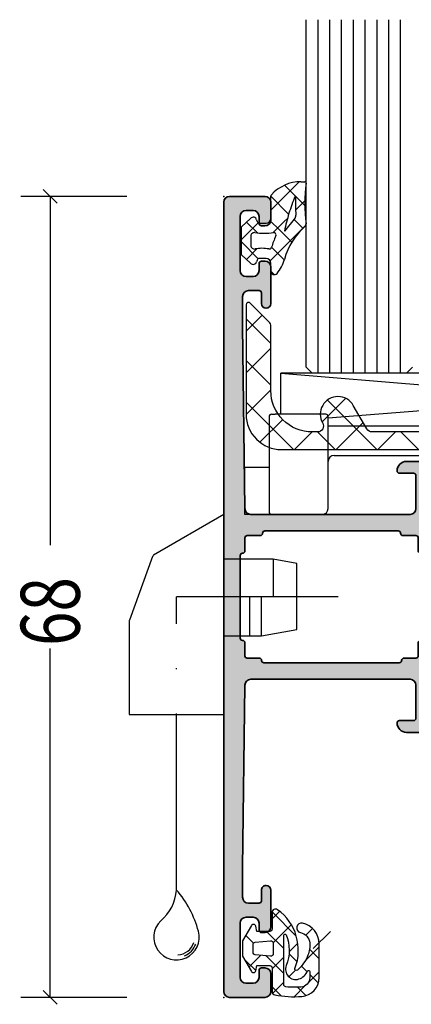
# Model space of a CAD drawing. Extents: x -5175 to -258, y -5119 to 3401.
# Drawn here: x -4499 to -4466, y -4609 to -4526 of the extents above; entities that cross this region are included whole.
import ezdxf

# ---------------------------------------------------------------- set-up
doc = ezdxf.new("R2010")
doc.units = 0
doc.header["$LTSCALE"] = 5
doc.header["$MEASUREMENT"] = 0
doc.linetypes.add('ACAD_ISO10W100', pattern=[18, 12, -3, 0, -3])
doc.layers.get('0').update_dxf_attribs({"linetype": 'CONTINUOUS'})
doc.layers.add('Al_Insert_points', color=6, linetype='CONTINUOUS', lineweight=25)
doc.layers.add('Al_Profiles', color=2, linetype='CONTINUOUS', lineweight=35)
doc.layers.add('Al_Solid_Hatch', color=50, linetype='CONTINUOUS')
doc.styles.add('ORGADATA', font='txt', dxfattribs={"oblique": 1})

# ---------------------------------------------------------------- blocks, each defined once
blk = doc.blocks.new('271047block')
at = {"linetype": 'ACAD_ISO10W100', "ltscale": 0.25}
for p in [(9.702917571950024, -23.69999999999999), (-4, -48.58841544860564)]:
    blk.add_line(p, (-4, -23.69999999999999), dxfattribs=at)
at = {"linetype": 'Continuous'}
blk.add_lwpolyline([(-7.987958684697674, -25.66688638291865, 0.08741438809204165), (-8, -25.73523499553599), (-8, -25.73523499553599), (-8, -33.69999999999999), (-8, -33.69999999999999), (0, -33.69999999999999), (0, -33.69999999999999), (0, -16.69999999999999), (0, -16.69999999999999), (-5.937530699391687, -20.16355957464515), (-5.937530699391687, -20.16355957464515, 0.1752494756662063), (-6.024715178984536, -20.26796674220748), (-6.024715178984536, -20.26796674220748)], format="xyb", close=True, dxfattribs=at)
for points in [[(0, -27), (3.200000000000045, -27), (3.200000000000045, -27), (6.200000000000045, -26.4710190578746), (6.200000000000045, -26.4710190578746), (6.200000000000045, -20.85265396141691), (6.200000000000045, -20.85265396141693), (4.200000000000045, -20.5), (4.200000000000045, -20.5), (4.200000000000045, -23.69999999999999)], [(4.200000000000045, -20.5), (0, -20.5)], [(6.200000000000045, -23.69999999999999), (2.200000000000045, -23.69999999999999), (2.200000000000045, -23.69999999999999), (2.200000000000045, -27)], [(3.200000000000045, -27), (3.200000000000045, -23.69999999999999)]]:
    blk.add_lwpolyline(points, dxfattribs=at)
for centre, radius, start, end in [((-7.787393139771893, -48.30161667924637), 3.798236476221151, 310.1193972896182, 355.6695655320349), ((-10.52559910147761, -54.30559080859356), 8.675801849400306, 14.80420243534516, 41.22208822959391), ((-3.998979190253181, -52.59122596950823), 1.927813582119048, 134.0713049589656, 15.10748146465786), ((-3.950160398173352, -52.61922151321829), 1.473042585746916, 272.3918194118959, 343.6986790393691), ((-3.998979190253181, -52.59122596950823), 1.727813582119048, 293.1850569663706, 340.3843726984187)]:
    blk.add_arc(centre, radius, start, end, dxfattribs=at)
blk = doc.blocks.new('*U81')
at = {"color": 3, "linetype": 'Continuous'}
for p, q in [((-2145.110741, 1067.410744), (-2146.289253, 1068.589256)), ((-2139.199997, 1068), (-2148.199997, 1068)), ((-2145.699997, 1068), (-2145.699997, 1038.3785)), ((-2145.699997, 1000), (-2145.699997, 1029.6215)), ((-2145.110741, 999.4107439999999), (-2146.289253, 1000.589256)), ((-2139.199997, 1000), (-2148.199997, 1000))]:
    blk.add_line(p, q, dxfattribs=at)
at = {"color": 0, "style": 'ORGADATA', "width": 0.7722220000000001}
blk.add_text('68', height=5, rotation=90.00000300000002, dxfattribs=at).set_placement((-2143.199997, 1029.83))
blk = doc.blocks.new('KAW_6003208', base_point=(938.298308, 496.440058))
at = {"color": 1, "linetype": 'Continuous'}
for p, q in [((938.298308, 511.984218), (939.666541, 513.352451)), ((938.298308, 513.035817), (940.398308, 510.935817)), ((938.298308, 508.448684), (940.398308, 510.548684)), ((938.298308, 509.500283), (940.398308, 507.400283)), ((938.298428, 504.91327), (940.398308, 507.01315)), ((938.298308, 505.964749), (942.322999, 501.940058)), ((944.742741, 504.286516), (946.746425, 506.2902)), ((945.1935589999999, 506.140566), (949.394067, 501.940058)), ((939.476932, 502.5562400000001), (941.404726, 504.4840349999999)), ((945.931817, 501.940058), (948.230081, 504.238322)), ((942.396283, 501.940058), (943.896284, 503.440059)), ((944.358533, 503.440058), (945.858533, 501.940058)), ((949.467351, 501.940058), (950.967351, 503.440058)), ((951.4296009999999, 503.440058), (952.9296009999999, 501.940058))]:
    blk.add_line(p, q, dxfattribs=at)
blk.add_lwpolyline([(953.3608320000001, 503.440058), (948.979634, 503.440058, -0.267958), (948.5466130000001, 503.690073), (947.3919210000001, 505.690058, 0.267949), (946.092882, 506.440058, 0.57735), (944.7938439999999, 504.190058, -0.57735), (944.3608320000001, 503.440058), (943.898308, 503.440058, -0.414214), (940.398308, 506.940058), (940.398308, 512.413578, 0.198912), (940.251861, 512.767131), (938.6397289999999, 514.379263, 0.668179), (938.298308, 514.237842), (938.298308, 504.940058, 0.414214), (941.298308, 501.940058), (955.601562, 501.940058)], format="xyb", dxfattribs=at)
blk = doc.blocks.new('KAW_6002012', base_point=(94.9, -36.2))
at = {"color": 7, "linetype": 'Continuous'}
for p, q in [((151.453553, -24.2), (97.953553, -24.2)), ((97.953553, -24.2), (151.453553, -28.7)), ((97.953553, -27.7), (97.953553, -24.2)), ((151.453553, -24.2), (101.953553, -28.019149)), ((96.953553, -27.9), (96.953553, -36)), ((97.153553, -27.7), (97.453553, -27.7)), ((101.753553, -27.7), (97.453553, -27.7)), ((101.953553, -35.7), (101.953553, -27.9)), ((113.453553, -28.7), (101.953553, -28.7)), ((102.453553, -31.2), (112.953553, -31.2)), ((94.9, -32.2), (96.953553, -32.2)), ((94.9, -36.2), (94.9, -32.2)), ((97.153553, -36.2), (94.9, -36.2)), ((97.453553, -36.2), (97.153553, -36.2)), ((97.453553, -36.2), (101.453553, -36.2))]:
    blk.add_line(p, q, dxfattribs=at)
for centre, radius, start, end in [((97.153553, -27.9), 0.2, 90, 180), ((101.753553, -27.9), 0.2, 0, 90), ((102.453553, -31.7), 0.5, 90, 180), ((101.453553, -35.7), 0.5, 270, 0), ((97.153553, -36), 0.2, 180, 270)]:
    blk.add_arc(centre, radius, start, end, dxfattribs=at)
blk = doc.blocks.new('KAW_0270148', base_point=(1e-06, 5.270012999999999))
at = {"color": 1, "linetype": 'Continuous'}
for p, q in [((-1e-06, 4.109156999999999), (2.40477, 6.513926999999999)), ((1.174309999999999, 6.221743), (2.894369999999999, 4.501682999999999)), ((-2e-06, 5.274734999999999), (1.506356999999999, 3.768376)), ((2.101052999999999, 4.08889), (2.895033, 4.882869999999999)), ((1.17124, 3.159076999999999), (1.416061, 3.403898)), ((1.506356999999999, 3.768376), (1.518229, 3.756504)), ((-2.499999, 1.609158), (-1.081304999999999, 3.027852999999999)), ((-2.060356999999999, 3.092449), (-1.137324999999999, 2.169416999999999)), ((-0.058401, -0.191884), (2.993236999999999, 2.859752999999999)), ((-0.05105299999999999, 3.204466), (0.753627, 2.399786)), ((0.208758, 2.196594999999999), (1.17124, 3.159076999999999)), ((1.978243999999999, 3.296488999999999), (2.715962999999999, 2.558769999999999)), ((0.753627, 2.399786), (1.781041999999999, 1.372371)), ((-2.499999, 1.410770999999999), (-1.068394, -0.020833)), ((0.06858600000000001, 0.963507), (1.142781, -0.110689)), ((-2.070806999999999, -0.082971), (-1.152437999999999, 0.8353989999999999)), ((0.0003, -1.089528), (0.286601, -1.375829))]:
    blk.add_line(p, q, dxfattribs=at)
for points in [[(-0.979514, 3.000013), (-0.400001, 3.000007, 0.414213), (1e-06, 3.400007), (-2e-06, 5.274168, -0.166643), (0.042061, 5.396870999999999, -0.21265), (2.557557, 6.517377999999999), (2.900002999999999, 6.517370999999999, -0.450328), (2.999252999999999, 6.405238999999999, 0.060799), (2.998527, 2.935503999999999, -0.24588), (2.933022, 2.761963, 0.14254), (1.151980999999999, -0.078913, -0.102518), (0.5322359999999999, -1.266034, -0.704936), (1e-06, -1.076138999999999), (-1e-06, -0.399996, 0.4142050000000001), (-0.399996, 1.3e-05), (-0.979514, 1e-06, 0.339435), (-1.172696999999999, -0.148223), (-1.207728, -0.278979, -0.6068359999999999), (-1.727333999999999, -0.394143), (-2.499999, 0.30586), (-2.499999, 2.694150999999999), (-1.727333999999999, 3.394153999999999, -0.6068439999999999), (-1.207736, 3.278987999999999), (-1.172698, 3.148241999999999, 0.339434), (-0.979514, 3.000013)], [(1.541017, 3.831394, 0.023113), (1.157697999999999, 2.339644999999999), (1.192835999999999, 2.323011), (2.013150999999999, 3.339755, 0.18881), (2.122867999999999, 3.68748, -0.026231), (2.098872, 5.273039999999999, 0.8375459999999998), (2.060391999999999, 5.281393, 0.023113), (1.541017, 3.831394)], [(-0.5695399999999999, 2.140013, -0.03639), (-1.356695999999999, 2.196868999999999, 0.457298), (-1.7, 1.900009999999999), (-1.700004, 1.100003999999999, 0.4700680000000001), (-1.344262999999999, 0.805227, -0.094412), (-0.166618, 0.8035909999999999, 0.389993), (0.063679, 0.946084, -0.021566), (0.22453, 1.437796999999999, -0.021566), (0.427142, 1.913825999999999, 0.6002689999999999), (0.217543, 2.197881, -0.03639), (-0.5695399999999999, 2.140013)]]:
    blk.add_lwpolyline(points, format="xyb", close=True, dxfattribs=at)
blk = doc.blocks.new('P-70135block', base_point=(270, 220))
at = {"layer": 'Al_Solid_Hatch'}
h = blk.add_hatch(color=256, dxfattribs=at)
edge = h.paths.add_edge_path(flags=16)
edge.add_line((284.8872983346207, 180.4), (273.4127016653793, 180.3999999999998))
edge.add_arc((273.4127016653793, 180.5999999999998), 0.1999999999999886, 180, 270, ccw=False)
edge.add_arc((273.0127016653794, 180.5999999999999), 0.1999999999999318, 359.9999999999756, 449.9999999999674)
edge.add_line((273.0127016653795, 180.7999999999998), (272.0000000000001, 180.7999999999998))
edge.add_arc((272.0000000000001, 180.9999999999998), 0.2000000000000171, 180.0000000000081, 269.99999999998374, ccw=False)
edge.add_line((271.8000000000001, 180.9999999999998), (271.8000000000001, 182.0999999999998))
edge.add_arc((271.6, 182.0999999999997), 0.2000000000000455, 1.62844399690895e-11, 90)
edge.add_arc((271.6000000000001, 182.4999999999998), 0.2000000000000455, 179.9999999999837, 269.99999999998374, ccw=False)
edge.add_line((271.4, 182.4999999999999), (271.4, 186))
edge.add_line((271.4, 186), (271.4, 189.4999999999999))
edge.add_arc((271.6, 189.4999999999999), 0.2000000000000455, 90, 180.0000000000081, ccw=False)
edge.add_arc((271.6, 189.9), 0.2000000000000171, 270, 360)
edge.add_line((271.8, 189.9), (271.8, 191))
edge.add_arc((272, 191), 0.2000000000000455, 90, 180, ccw=False)
edge.add_line((272, 191.2), (273.1000000000001, 191.2))
edge.add_arc((273.1000000000001, 191.3999999999999), 0.1999999999999318, 270.0000000000163, 360.0000000000163)
edge.add_arc((273.5, 191.4), 0.1999999999999886, 90, 180.0000000000081, ccw=False)
edge.add_line((273.5, 191.6), (284.8, 191.6))
edge.add_arc((284.8, 191.4), 0.1999999999999886, -8.071765478234738e-12, 90, ccw=False)
edge.add_arc((285.1999999999999, 191.3999999999999), 0.1999999999999318, 179.9999999999837, 269.9999999999837)
edge.add_line((285.1999999999998, 191.2), (286.3, 191.2))
edge.add_arc((286.3, 191), 0.2000000000000171, 0, 90, ccw=False)
edge.add_line((286.5, 191), (286.4999999999999, 189.9))
edge.add_arc((286.6999999999999, 189.9), 0.1999999999999886, 180, 270)
edge.add_arc((286.6999999999999, 189.4999999999999), 0.2000000000000739, -8.071765478234738e-12, 90, ccw=False)
edge.add_line((286.9, 189.4999999999999), (286.9, 186))
edge.add_line((286.9, 186), (286.9000000000001, 182.4999999999998))
edge.add_arc((286.7, 182.4999999999999), 0.2000000000001023, 269.99999999998374, 359.99999999998374, ccw=False)
edge.add_arc((286.6999999999999, 182.0999999999997), 0.2000000000000455, 90, 179.9999999999837)
edge.add_line((286.4999999999999, 182.0999999999998), (286.4999999999999, 180.9999999999998))
edge.add_arc((286.2999999999999, 180.9999999999998), 0.1999999999999886, 270, 359.99999999999187, ccw=False)
edge.add_line((286.2999999999999, 180.7999999999998), (285.2872983346205, 180.7999999999998))
edge.add_arc((285.2872983346206, 180.5999999999999), 0.1999999999999034, 90.00000000003257, 180.0000000000244)
edge.add_arc((284.8872983346207, 180.5999999999999), 0.1999999999999318, 269.99999999998374, 359.99999999997556, ccw=False)
edge = h.paths.add_edge_path()
edge.add_line((286.1, 175.4999999999999), (284.8999999999995, 175.4999999999999))
edge.add_arc((284.8999999999995, 175.3), 0.1999999999999318, 90, 180.0000000000163)
edge.add_arc((285.4999999999998, 175.3000000000001), 0.8000000000001819, 180.0000000000163, 270.0000000000203)
edge.add_line((285.5000000000001, 174.4999999999999), (288.7, 174.4999999999999))
edge.add_arc((288.7, 174.9999999999999), 0.5, 270, 360)
edge.add_arc((288.7, 174.9999999999999), 0.5, 0, 90)
edge.add_line((288.7, 175.4999999999999), (288.1, 175.4999999999999))
edge.add_arc((288.1, 175.8), 0.3000000000000114, 180, 270, ccw=False)
edge.add_line((287.8, 175.8), (287.8, 178.3))
edge.add_arc((288.5, 178.3), 0.6999999999999886, 90, 180, ccw=False)
edge.add_line((288.5, 179), (291.366748517609, 179.0000000000001))
edge.add_arc((291.366748517609, 179.3000000000001), 0.3000000000000114, 270, 389.9999999999957)
edge.add_line((291.6265561387444, 179.45), (291.2635914303791, 180.078673316243))
edge.add_line((291.2635914303791, 180.078673316243), (290.6276425721935, 181.1801690496358))
edge.add_arc((290.4428666656913, 181.1036323631628), 0.1999999999999835, 22.5000000000025, 202.5000000000025)
edge.add_line((290.258090759189, 181.0270956766898), (288.776536686473, 180.4134158863817))
edge.add_arc((288.7, 180.598191792884), 0.1999999999999988, 180, 292.49999999999187, ccw=False)
edge.add_line((288.5, 180.598191792884), (288.5, 184.2))
edge.add_arc((288.7, 184.2), 0.1999999999999886, 90, 180, ccw=False)
edge.add_line((288.7, 184.4), (289.24, 184.4))
edge.add_line((289.24, 184.4), (290.602211969848, 183.6135265525149))
edge.add_arc((290.8, 183.5838635262263), 0.1999999999999947, 171.4707014324381, 360)
edge.add_line((291, 183.5838635262263), (291, 183.9612137954159))
edge.add_arc((287.9999999999999, 183.9612137954158), 3.000000000000057, 1.62844399690929e-12, 30.64361928149406)
edge.add_arc((291.4414169773506, 186.0000000000001), 0.999999999999999, 149.3563807185073, 210.6436192814942, ccw=False)
edge.add_arc((288, 188.0387862045843), 3.000000000000012, 329.3563807185054, 359.9999999999978)
edge.add_line((291, 188.0387862045841), (291, 188.4161364737738))
edge.add_arc((290.8, 188.4161364737738), 0.2000000000000455, 0, 188.5292985675619)
edge.add_line((290.602211969848, 188.3864734474851), (289.24, 187.6))
edge.add_line((289.24, 187.6), (288.7, 187.6))
edge.add_arc((288.7, 187.8), 0.1999999999999886, 180, 270, ccw=False)
edge.add_line((288.5, 187.8), (288.5, 191.4018082071161))
edge.add_arc((288.7, 191.4018082071161), 0.1999999999999886, 67.50000000000807, 180, ccw=False)
edge.add_line((288.776536686473, 191.5865841136183), (290.258090759189, 190.9729043233103))
edge.add_arc((290.4428666656912, 190.8963676368373), 0.1999999999999835, 157.4999999999975, 337.4999999999975)
edge.add_line((290.6276425721935, 190.8198309503642), (291.2635914303791, 191.9213266837571))
edge.add_line((291.2635914303791, 191.9213266837571), (291.6265561387443, 192.55))
edge.add_arc((291.3667485176089, 192.7), 0.3000000000000078, 329.9999999999996, 450)
edge.add_line((291.3667485176089, 193.0000000000001), (288.5, 193))
edge.add_arc((288.5, 193.7), 0.700000000000017, 180, 270, ccw=False)
edge.add_line((287.8, 193.7), (287.8, 196.2))
edge.add_arc((288.1, 196.2), 0.3000000000000114, 90, 180, ccw=False)
edge.add_line((288.1, 196.5), (288.7, 196.5))
edge.add_arc((288.7, 197), 0.5, 270, 360)
edge.add_arc((288.7, 197), 0.5, 0, 90)
edge.add_line((288.7, 197.5), (285.5000000000001, 197.5))
edge.add_arc((285.5000000000001, 196.7), 0.8000000000000114, 90, 180)
edge.add_arc((284.9, 196.7), 0.1999999999999886, 180, 270)
edge.add_line((284.9, 196.5), (286.1, 196.5))
edge.add_arc((286.1, 196.3), 0.1999999999999886, 0, 90, ccw=False)
edge.add_line((286.3, 196.3), (286.3, 193.5))
edge.add_arc((285.8, 193.5), 0.5, -90, 0, ccw=False)
edge.add_line((285.8, 193), (272.3, 193))
edge.add_arc((272.3, 193.5), 0.5, 180, 270, ccw=False)
edge.add_line((271.8, 193.5), (271.6, 209))
edge.add_line((271.6, 209), (271.6, 211.5))
edge.add_arc((272.1, 211.5), 0.5, 90, 180, ccw=False)
edge.add_line((272.1, 212), (273, 212))
edge.add_arc((273, 211.8), 0.1999999999999886, -8.071765478234738e-12, 90, ccw=False)
edge.add_line((273.2, 211.8), (273.2, 210.9))
edge.add_arc((273.6, 210.9), 0.4000000000000341, 180, 270)
edge.add_arc((273.6, 210.8999999999999), 0.3999999999999773, 270, 360.000000000004)
edge.add_line((274, 210.9), (274, 214))
edge.add_arc((273.5, 214), 0.5, 0, 90)
edge.add_line((273.5, 214.5), (273.2, 214.5))
edge.add_arc((273.2, 214.3), 0.2000000000000455, 90, 179.9999999999919)
edge.add_line((273, 214.3), (273, 213.7))
edge.add_arc((272.5, 213.7), 0.5, -90, 0, ccw=False)
edge.add_line((272.5, 213.2), (271.9, 213.2))
edge.add_arc((271.9, 213.7), 0.5, 180, 270, ccw=False)
edge.add_line((271.4, 213.7), (271.4, 218.3))
edge.add_arc((271.9, 218.3), 0.5, 90, 180, ccw=False)
edge.add_line((271.9, 218.8), (272.5, 218.8))
edge.add_arc((272.5, 218.3), 0.5, 0, 90, ccw=False)
edge.add_line((273, 218.3), (273, 217.7))
edge.add_arc((273.2, 217.7), 0.2000000000000455, 180.0000000000082, 270)
edge.add_line((273.2, 217.5), (273.5, 217.5))
edge.add_arc((273.5, 218), 0.5, 270, 360)
edge.add_line((274, 218), (274, 219.5))
edge.add_arc((273.5, 219.5), 0.5, 0, 90)
edge.add_line((273.5, 220), (270.5, 220))
edge.add_arc((270.5, 219.5), 0.5, 90, 180)
edge.add_line((270, 219.5), (270.0000000000004, 152.4999999999998))
edge.add_arc((270.5000000000005, 152.4999999999998), 0.5000000000000568, 180.0000000000033, 270)
edge.add_line((270.5000000000005, 151.9999999999998), (273.5000000000005, 151.9999999999999))
edge.add_arc((273.5000000000004, 152.4999999999998), 0.4999999999999432, 270.0000000000065, 360.0000000000065)
edge.add_line((274.0000000000003, 152.4999999999999), (274.0000000000004, 153.9999999999999))
edge.add_arc((273.5000000000004, 153.9999999999999), 0.5, 0, 90)
edge.add_line((273.5000000000004, 154.4999999999999), (273.2000000000004, 154.4999999999999))
edge.add_arc((273.2000000000004, 154.2999999999998), 0.2000000000000171, 90, 179.9999999999919)
edge.add_line((273.0000000000003, 154.2999999999999), (273.0000000000005, 153.6999999999998))
edge.add_arc((272.5000000000005, 153.6999999999998), 0.5, -90, 0, ccw=False)
edge.add_line((272.5000000000005, 153.1999999999998), (271.9000000000004, 153.1999999999998))
edge.add_arc((271.9000000000004, 153.6999999999998), 0.4999999999999716, 180, 269.99999999999346, ccw=False)
edge.add_line((271.4000000000004, 153.6999999999998), (271.4000000000003, 158.2999999999998))
edge.add_arc((271.9000000000003, 158.2999999999998), 0.5, 90, 180, ccw=False)
edge.add_line((271.9000000000003, 158.7999999999998), (272.5000000000003, 158.7999999999998))
edge.add_arc((272.5000000000003, 158.2999999999998), 0.5, 0, 90, ccw=False)
edge.add_line((273.0000000000003, 158.2999999999998), (273.0000000000003, 157.6999999999998))
edge.add_arc((273.2000000000004, 157.6999999999999), 0.2000000000000455, 180.0000000000082, 270)
edge.add_line((273.2000000000004, 157.4999999999998), (273.5000000000003, 157.4999999999999))
edge.add_arc((273.5000000000003, 157.9999999999999), 0.5, 270, 360)
edge.add_line((274.0000000000003, 157.9999999999999), (274.0000000000003, 161.0999999999999))
edge.add_arc((273.6000000000003, 161.0999999999999), 0.4000000000000341, 0, 90)
edge.add_arc((273.6000000000003, 161.0999999999999), 0.4000000000000057, 89.99999999999186, 180.0000000000041)
edge.add_line((273.2000000000003, 161.0999999999999), (273.2000000000003, 160.1999999999998))
edge.add_arc((273.0000000000003, 160.1999999999998), 0.1999999999999318, -90, 8.185452315956354e-12, ccw=False)
edge.add_line((273.0000000000003, 159.9999999999999), (272.1000000000003, 159.9999999999998))
edge.add_arc((272.1000000000003, 160.4999999999998), 0.5, 180, 270, ccw=False)
edge.add_line((271.6000000000003, 160.4999999999998), (271.6000000000003, 162.9999999999998))
edge.add_line((271.6000000000003, 162.9999999999998), (271.8000000000001, 178.4999999999998))
edge.add_arc((272.3000000000001, 178.4999999999998), 0.5, 90, 180, ccw=False)
edge.add_line((272.3000000000001, 178.9999999999998), (285.8000000000001, 179))
edge.add_arc((285.8, 178.4999999999999), 0.5000000000000284, -6.480149750132114e-12, 89.99999999999352, ccw=False)
edge.add_line((286.3000000000001, 178.4999999999999), (286.3, 175.6999999999999))
edge.add_arc((286.1, 175.6999999999999), 0.1999999999999886, -90, 8.185452315956354e-12, ccw=False)
at = {"layer": 'Al_Insert_points'}
for p in [(270, 220), (288.5, 191.7011293596491), (288.5000000000001, 180.2988706403509), (270.0000000000005, 151.9999999999998)]:
    blk.add_point(p, dxfattribs=at)
at = {"layer": 'Al_Profiles'}
for points in [[(286.1, 175.4999999999999), (286.1, 175.4999999999999), (284.8999999999995, 175.4999999999999, 0.4142135623731367), (284.6999999999996, 175.2999999999999, 0.414213562373116), (285.5000000000001, 174.4999999999999), (288.7, 174.4999999999999, 0.414213562373095), (289.2, 174.9999999999999, 0.414213562373095), (288.7, 175.4999999999999), (288.1, 175.4999999999999, -0.4142135623731014), (287.8, 175.8), (287.8, 178.3, -0.414213562373095), (288.5, 179), (291.366748517609, 179.0000000000001, 0.5773502691896006), (291.6265561387444, 179.45), (291.2635914303791, 180.078673316243), (290.6276425721935, 181.1801690496358, 0.9999999999999997), (290.258090759189, 181.0270956766898), (288.776536686473, 180.4134158863817, -0.5345111359507461), (288.5, 180.598191792884), (288.5, 184.2, -0.414213562373095), (288.7, 184.4), (289.24, 184.4), (290.602211969848, 183.6135265525149, 1.077346414760892), (291, 183.5838635262263), (291, 183.9612137954159, 0.1345105555368486), (290.581062733013, 185.490303448854, -0.2739782236084318), (290.581062733013, 186.5096965511461, 0.1345105555368487), (291, 188.0387862045841), (291, 188.4161364737738, 1.077346414760892), (290.602211969848, 188.3864734474851), (289.24, 187.6), (288.7, 187.6, -0.414213562373095), (288.5, 187.8), (288.5, 191.4018082071161, -0.534511135950746), (288.776536686473, 191.5865841136183), (290.258090759189, 190.9729043233103, 0.9999999999999997), (290.6276425721935, 190.8198309503642), (291.2635914303791, 191.9213266837571), (291.6265561387443, 192.55), (291.6265561387443, 192.55, 0.5773502691896291), (291.3667485176089, 193), (291.3667485176089, 193.0000000000001), (288.5, 193, -0.414213562373095), (287.8, 193.7), (287.8, 196.2, -0.414213562373095), (288.1, 196.5), (288.7, 196.5, 0.414213562373095), (289.2, 197, 0.414213562373095), (288.7, 197.5), (288.7, 197.5), (285.5000000000001, 197.5, 0.414213562373095), (284.7, 196.7, 0.414213562373095), (284.9, 196.5), (286.1, 196.5), (286.1, 196.5, -0.414213562373095), (286.3, 196.3), (286.3, 193.5), (286.3, 193.5, -0.414213562373095), (285.8, 193), (272.3, 193, -0.414213562373095), (271.8, 193.5), (271.6, 209), (271.6, 211.5, -0.414213562373095), (272.1, 212), (272.1, 212), (273, 212), (273, 212, -0.4142135623731367), (273.2, 211.8), (273.2, 211.8), (273.2, 210.9, 0.414213562373095), (273.6, 210.5, 0.4142135623731159), (274, 210.9), (274, 214), (274, 214, 0.414213562373095), (273.5, 214.5), (273.5, 214.5), (273.2, 214.5), (273.2, 214.5, 0.4142135623730534), (273, 214.3), (273, 214.3), (273, 213.7), (273, 213.7, -0.414213562373095), (272.5, 213.2), (272.5, 213.2), (271.9, 213.2), (271.9, 213.2, -0.414213562373095), (271.4, 213.7), (271.4, 218.3, -0.414213562373095), (271.9, 218.8), (271.9, 218.8), (272.5, 218.8), (272.5, 218.8, -0.414213562373095), (273, 218.3), (273, 218.3), (273, 217.7), (273, 217.7, 0.4142135623730534), (273.2, 217.5), (273.2, 217.5), (273.5, 217.5), (273.5, 217.5, 0.414213562373095), (274, 218), (274, 218), (274, 219.5), (274, 219.5, 0.414213562373095), (273.5, 220), (273.5, 220), (270.5, 220, 0.414213562373095), (270, 219.5), (270, 219.5), (270.0000000000004, 152.4999999999998, 0.4142135623730785), (270.5000000000005, 151.9999999999998), (273.5000000000005, 151.9999999999999, 0.414213562373095), (274.0000000000003, 152.4999999999999), (274.0000000000004, 153.9999999999999, 0.414213562373095), (273.5000000000004, 154.4999999999999), (273.2000000000004, 154.4999999999999, 0.4142135623730534), (273.0000000000003, 154.2999999999999), (273.0000000000005, 153.6999999999998, -0.414213562373095), (272.5000000000005, 153.1999999999998), (271.9000000000004, 153.1999999999998, -0.4142135623730617), (271.4000000000004, 153.6999999999998), (271.4000000000003, 158.2999999999998, -0.414213562373095), (271.9000000000003, 158.7999999999998), (272.5000000000003, 158.7999999999998, -0.414213562373095), (273.0000000000003, 158.2999999999998), (273.0000000000003, 157.6999999999998, 0.4142135623730534), (273.2000000000004, 157.4999999999998), (273.5000000000003, 157.4999999999999, 0.414213562373095), (274.0000000000003, 157.9999999999999), (274.0000000000003, 161.0999999999999, 0.414213562373095), (273.6000000000003, 161.4999999999999, 0.4142135623731367), (273.2000000000003, 161.0999999999999), (273.2000000000003, 160.1999999999998, -0.4142135623731367), (273.0000000000003, 159.9999999999999), (272.1000000000003, 159.9999999999998, -0.414213562373095), (271.6000000000003, 160.4999999999998), (271.6000000000003, 162.9999999999998), (271.8000000000001, 178.4999999999998, -0.414213562373095), (272.3000000000001, 178.9999999999998), (285.8000000000001, 179, -0.414213562373095), (286.3000000000001, 178.4999999999999), (286.3, 175.6999999999999, -0.4142135623731367)], [(284.8872983346207, 180.4), (273.4127016653793, 180.3999999999998, -0.414213562373095), (273.2127016653793, 180.5999999999998, 0.4142135623730534), (273.0127016653795, 180.7999999999998), (272.0000000000001, 180.7999999999998, -0.4142135623729702), (271.8000000000001, 180.9999999999998), (271.8000000000001, 182.0999999999998, 0.4142135623730534), (271.6, 182.2999999999998, -0.414213562373095), (271.4, 182.4999999999999), (271.4, 186), (271.4, 189.4999999999999), (271.4, 189.4999999999999, -0.4142135623731367), (271.6, 189.7), (271.6, 189.7, 0.414213562373095), (271.8, 189.9), (271.8, 189.9), (271.8, 191), (271.8, 191, -0.414213562373095), (272, 191.2), (272, 191.2), (273.1000000000001, 191.2, 0.414213562373095), (273.3, 191.4, -0.4142135623731367), (273.5, 191.6), (284.8, 191.6, -0.4142135623731367), (284.9999999999999, 191.4, 0.414213562373095), (285.1999999999998, 191.2), (286.3, 191.2, -0.414213562373095), (286.5, 191), (286.4999999999999, 189.9, 0.414213562373095), (286.6999999999999, 189.7, -0.4142135623731367), (286.9, 189.4999999999999), (286.9, 186), (286.9000000000001, 182.4999999999998, -0.414213562373095), (286.6999999999999, 182.2999999999998, 0.4142135623730534), (286.4999999999999, 182.0999999999998), (286.4999999999999, 180.9999999999998, -0.4142135623730534), (286.2999999999999, 180.7999999999998), (285.2872983346205, 180.7999999999998, 0.4142135623730534), (285.0872983346206, 180.5999999999998, -0.4142135623730534)]]:
    blk.add_lwpolyline(points, format="xyb", close=True, dxfattribs=at)
blk = doc.blocks.new('3001186')
blk.add_blockref('P-70135block', (33.63647004670463, 225.3113050838296))

msp = doc.modelspace()

# ---------------------------------------------------------------- linework, layer by layer
at = {"color": 4, "linetype": 'Continuous'}
for p, q in [((-4474.726034696112, -4555.400024000001), (-4474.726034696112, -4525.900024000001)), ((-4473.726034696112, -4555.900024000001), (-4473.726034696112, -4525.900024000001)), ((-4472.726034696112, -4555.900024000001), (-4472.726034696112, -4525.900024000001)), ((-4471.726034696112, -4555.900024000001), (-4471.726034696112, -4525.900024000001)), ((-4470.726034696112, -4555.900024000001), (-4470.726034696112, -4525.900024000001)), ((-4469.726034696112, -4555.900024000001), (-4469.726034696112, -4525.900024000001)), ((-4468.726034696112, -4555.900024000001), (-4468.726034696112, -4525.900024000001)), ((-4467.726034696112, -4555.900024000001), (-4467.726034696112, -4525.900024000001)), ((-4466.726034696112, -4555.900024000001), (-4466.726034696112, -4525.900024000001)), ((-4474.226034696112, -4555.900024000001), (-4474.726034696112, -4555.400024000001)), ((-4465.726034696112, -4555.400024000001), (-4466.226034696112, -4555.900024000001)), ((-4466.226034696112, -4555.900024000001), (-4474.226034696112, -4555.900024000001))]:
    msp.add_line(p, q, dxfattribs=at)
at = {"color": 1, "linetype": 'Continuous'}
for p, q in [((-4477.626034696112, -4602.242655000002), (-4476.974811696112, -4601.591432000001)), ((-4477.620503696112, -4601.642687000001), (-4475.569610696111, -4603.693580000001)), ((-4477.528814696112, -4604.266756000001), (-4475.990895696112, -4602.728837000001)), ((-4474.765422696112, -4603.624684000001), (-4474.192273696111, -4603.051535000001)), ((-4479.860751696112, -4603.645080000001), (-4479.196559696112, -4604.309272000001)), ((-4478.084476696112, -4603.300034000002), (-4476.626034696112, -4604.758476000001)), ((-4474.126034696112, -4604.742655000002), (-4472.683413696112, -4603.300034000002)), ((-4476.175703696112, -4605.034965000001), (-4475.437711696111, -4604.296973000001)), ((-4474.464477696111, -4605.445059000001), (-4473.620525696112, -4604.601107000001)), ((-4474.447746696112, -4604.815444000002), (-4474.447105696112, -4604.816084000002)), ((-4474.447105696112, -4604.816084000002), (-4473.620525696112, -4605.642665000001)), ((-4479.981726696112, -4605.645425000002), (-4479.001141696112, -4606.626010000002)), ((-4479.588524696112, -4606.326465000002), (-4478.587484696111, -4605.325426000001)), ((-4478.141379696111, -4605.364451000001), (-4478.101742696112, -4605.404089000001)), ((-4478.101742696112, -4605.404089000001), (-4476.626034696112, -4606.879796000001)), ((-4477.626034696112, -4606.485296000001), (-4476.816599696112, -4605.675861000002)), ((-4476.816599696112, -4605.675861000002), (-4476.626034696112, -4605.485296000001)), ((-4476.185822696112, -4605.198688000001), (-4475.507535696112, -4605.876975000001)), ((-4474.808925696112, -4605.789507000001), (-4474.464477696111, -4605.445059000001)), ((-4475.137059696111, -4606.247451000001), (-4474.645582696112, -4606.738928000002)), ((-4476.188663696112, -4607.169245000001), (-4475.623431696112, -4606.604013000001)), ((-4474.546076696111, -4607.647978000001), (-4473.620525696112, -4606.722428000001)), ((-4474.426029696112, -4606.958481000001), (-4473.690475696112, -4607.694035000001)), ((-4477.626034696112, -4608.001117000002), (-4476.851487696112, -4608.775664000002)), ((-4477.579668696112, -4608.560251000001), (-4476.626034696112, -4607.606616000001)), ((-4475.741844696112, -4608.843747000001), (-4474.804546696112, -4607.906449000002)), ((-4475.466538696111, -4608.039292000001), (-4474.750360696112, -4608.755470000002))]:
    msp.add_line(p, q, dxfattribs=at)
for points in [[(-4475.048199696112, -4602.599198000002, 0.999991), (-4475.222454696112, -4603.390137000001, -0.326087), (-4474.434673696112, -4604.281952000001, -0.05821), (-4474.446928696112, -4604.809672000001, -0.05821), (-4474.580486696112, -4605.320359000001, -0.122265), (-4475.476696696112, -4606.588044000002, -0.7813220000000001), (-4475.682842696112, -4606.442612000002, 0.340453), (-4477.149685696112, -4601.457322000001, 0.612801), (-4477.626034696112, -4601.700028000001), (-4477.626034696112, -4603.100022000001, -0.414192), (-4477.826023696111, -4603.300034000002), (-4478.926037696112, -4603.300034000002), (-4479.002682696112, -4602.865296000002, 0.700199), (-4479.372860696112, -4602.800019000001), (-4480.126034696112, -4604.104569000001), (-4480.126034696112, -4605.395478000001), (-4479.372845696112, -4606.700028000001, 0.700256), (-4479.002679696112, -4606.634734000001), (-4478.926037696112, -4606.200028000001), (-4477.826031696111, -4606.200028000001, -0.414207), (-4477.626034696112, -4606.400016000001), (-4477.626034696112, -4608.400025000001, 0.362305), (-4477.379855696112, -4608.695175000001, 0.062249), (-4475.111285696112, -4608.822373000001, 0.394343), (-4473.620525696112, -4607.226111000002), (-4473.620525696112, -4604.356370000001, 0.349046), (-4475.048199696112, -4602.599198000002)], [(-4474.496969696112, -4606.621537000001, -0.33028), (-4474.426022696111, -4606.717225000001), (-4474.426037696112, -4607.226487000002, -0.394545), (-4475.171978696112, -4608.024659000002, -0.03882799999999999), (-4476.443539696112, -4608.011948000001, -0.38877), (-4476.626034696112, -4607.812722000001), (-4476.626034696112, -4603.619599000001, -0.8221), (-4476.433514696112, -4603.581650000002, -0.194959), (-4476.422527696112, -4606.195725000001, 0.639288), (-4475.343639696111, -4607.338273000001, 0.213583), (-4474.609142696112, -4606.661622000001, -0.33028), (-4474.496969696112, -4606.621537000001)], [(-4477.743443696112, -4605.399263000001), (-4479.043453696112, -4605.285538000002, -0.388886), (-4479.226025696112, -4605.086278000002), (-4479.226025696112, -4604.413758000002, -0.388885), (-4479.043449696112, -4604.214524000001), (-4477.743450696112, -4604.100785000001, -0.440011), (-4477.526028696112, -4604.300034000002), (-4477.526028696112, -4605.200028000001, -0.44001), (-4477.743443696112, -4605.399263000001)]]:
    msp.add_lwpolyline(points, format="xyb", close=True, dxfattribs=at)

# ---------------------------------------------------------------- block references
at = {"color": 0, "xscale": 0.9966780000000001}
msp.add_blockref('KAW_0270148', (-4477.726034696112, -4540.900024000001), dxfattribs=at)
at = {"color": 0}
for name, p in [('*U81', (-2350.726034696113, -5608.900024000001)), ('KAW_6003208', (-4479.829289696112, -4567.893024000001)), ('KAW_6002012', (-4479.926034696112, -4567.900024000001))]:
    msp.add_blockref(name, p, dxfattribs=at)
at = {"linetype": 'ByBlock'}
for name, p in [('3001186', (-4515.362504742817, -4766.211316083832)), ('271047block', (-4481.726034696112, -4551.200011000001))]:
    msp.add_blockref(name, p, dxfattribs=at)

doc.saveas('drawing.dxf')
